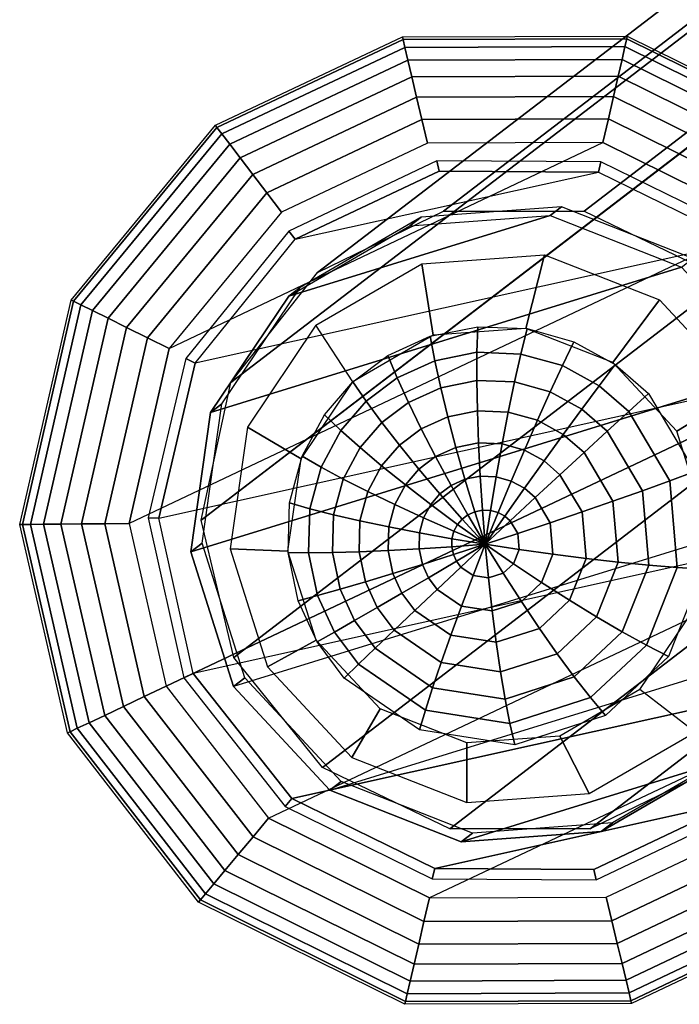
# Model space of a CAD drawing. Units: inches. Extents: x -11.7 to 14.7, y -14 to 10.5.
# Drawn here: x -11.7 to -11.1, y -10.5 to -9.5 of the extents above; entities that cross this region are included whole.
import ezdxf

# ---------------------------------------------------------------- set-up
doc = ezdxf.new("R2010")
doc.units = ezdxf.units.IN
doc.header["$MEASUREMENT"] = 0
doc.layers.add('SEAT-GLIDE', color=5, linetype='Continuous')
doc.layers.add('SEAT-LEGMETAL', color=5, linetype='Continuous')

msp = doc.modelspace()

# ---------------------------------------------------------------- linework, layer by layer
at = {"layer": 'SEAT-GLIDE'}
for points in [[(-11.5446, -9.63802, 0.10829), (-11.35934, -9.55046, 0.10829), (-11.35871, -9.5531, 0.13238), (-11.54296, -9.64018, 0.13238)], [(-11.5446, -9.63802, 0.10829), (-11.35934, -9.55046, 0.10829), (-11.35871, -9.5531, 0.0842), (-11.54296, -9.64018, 0.0842)], [(-11.35934, -9.55046, 0.10829), (-11.13654, -9.54968, 0.10829), (-11.13714, -9.55233, 0.13238), (-11.35871, -9.5531, 0.13238)], [(-11.35934, -9.55046, 0.10829), (-11.13654, -9.54968, 0.10829), (-11.13714, -9.55233, 0.0842), (-11.35871, -9.5531, 0.0842)], [(-11.13654, -9.54968, 0.10829), (-10.93143, -9.65118, 0.10829), (-10.93317, -9.65327, 0.13238), (-11.13714, -9.55233, 0.13238)], [(-11.13654, -9.54968, 0.10829), (-10.93143, -9.65118, 0.10829), (-10.93317, -9.65327, 0.0842), (-11.13714, -9.55233, 0.0842)], [(-11.54296, -9.64018, 0.13238), (-11.35871, -9.5531, 0.13238), (-11.35687, -9.56089, 0.15526), (-11.5381, -9.64655, 0.15526)], [(-11.54296, -9.64018, 0.0842), (-11.35871, -9.5531, 0.0842), (-11.35687, -9.56089, 0.06131), (-11.5381, -9.64655, 0.06131)], [(-11.35871, -9.5531, 0.13238), (-11.13714, -9.55233, 0.13238), (-11.13893, -9.56013, 0.15526), (-11.35687, -9.56089, 0.15526)], [(-11.35871, -9.5531, 0.0842), (-11.13714, -9.55233, 0.0842), (-11.13893, -9.56013, 0.06131), (-11.35687, -9.56089, 0.06131)], [(-11.35687, -9.56089, 0.15526), (-11.13893, -9.56013, 0.15526), (-11.1418, -9.57271, 0.17579), (-11.35391, -9.57344, 0.17579)], [(-11.35687, -9.56089, 0.06131), (-11.13893, -9.56013, 0.06131), (-11.1418, -9.57271, 0.04078), (-11.35391, -9.57344, 0.04078)], [(-11.13893, -9.56013, 0.15526), (-10.93829, -9.65942, 0.15526), (-10.94655, -9.66933, 0.17579), (-11.1418, -9.57271, 0.17579)], [(-11.13893, -9.56013, 0.06131), (-10.93829, -9.65942, 0.06131), (-10.94655, -9.66933, 0.04078), (-11.1418, -9.57271, 0.04078)], [(-11.13714, -9.55233, 0.13238), (-10.93317, -9.65327, 0.13238), (-10.93829, -9.65942, 0.15526), (-11.13893, -9.56013, 0.15526)], [(-11.13714, -9.55233, 0.0842), (-10.93317, -9.65327, 0.0842), (-10.93829, -9.65942, 0.06131), (-11.13893, -9.56013, 0.06131)], [(-11.5381, -9.64655, 0.15526), (-11.35687, -9.56089, 0.15526), (-11.35391, -9.57344, 0.17579), (-11.53028, -9.65681, 0.17579)], [(-11.5381, -9.64655, 0.06131), (-11.35687, -9.56089, 0.06131), (-11.35391, -9.57344, 0.04078), (-11.53028, -9.65681, 0.04078)], [(-11.53028, -9.65681, 0.17579), (-11.35391, -9.57344, 0.17579), (-11.34997, -9.59013, 0.19294), (-11.51989, -9.67044, 0.19294)], [(-11.53028, -9.65681, 0.04078), (-11.35391, -9.57344, 0.04078), (-11.34997, -9.59013, 0.02364), (-11.51989, -9.67044, 0.02364)], [(-11.35391, -9.57344, 0.17579), (-11.1418, -9.57271, 0.17579), (-11.14563, -9.58942, 0.19294), (-11.34997, -9.59013, 0.19294)], [(-11.35391, -9.57344, 0.04078), (-11.1418, -9.57271, 0.04078), (-11.14563, -9.58942, 0.02364), (-11.34997, -9.59013, 0.02364)], [(-11.1418, -9.57271, 0.17579), (-10.94655, -9.66933, 0.17579), (-10.95751, -9.68251, 0.19294), (-11.14563, -9.58942, 0.19294)], [(-11.1418, -9.57271, 0.04078), (-10.94655, -9.66933, 0.04078), (-10.95751, -9.68251, 0.02364), (-11.14563, -9.58942, 0.02364)], [(-11.34997, -9.59013, 0.19294), (-11.14563, -9.58942, 0.19294), (-11.1502, -9.60943, 0.20583), (-11.34525, -9.61011, 0.20583)], [(-11.34997, -9.59013, 0.02364), (-11.14563, -9.58942, 0.02364), (-11.1502, -9.60943, 0.01074), (-11.34525, -9.61011, 0.01074)], [(-11.14563, -9.58942, 0.19294), (-10.95751, -9.68251, 0.19294), (-10.97065, -9.69829, 0.20583), (-11.1502, -9.60943, 0.20583)], [(-11.14563, -9.58942, 0.02364), (-10.95751, -9.68251, 0.02364), (-10.97065, -9.69829, 0.01074), (-11.1502, -9.60943, 0.01074)], [(-11.51989, -9.67044, 0.19294), (-11.34997, -9.59013, 0.19294), (-11.34525, -9.61011, 0.20583), (-11.50745, -9.68677, 0.20583)], [(-11.51989, -9.67044, 0.02364), (-11.34997, -9.59013, 0.02364), (-11.34525, -9.61011, 0.01074), (-11.50745, -9.68677, 0.01074)], [(-11.50745, -9.68677, 0.20583), (-11.34525, -9.61011, 0.20583), (-11.34, -9.63238, 0.21384), (-11.49357, -9.70497, 0.21384)], [(-11.50745, -9.68677, 0.01074), (-11.34525, -9.61011, 0.01074), (-11.34, -9.63238, 0.00274), (-11.49357, -9.70497, 0.00274)], [(-11.34525, -9.61011, 0.20583), (-11.1502, -9.60943, 0.20583), (-11.15531, -9.63174, 0.21384), (-11.34, -9.63238, 0.21384)], [(-11.34525, -9.61011, 0.01074), (-11.1502, -9.60943, 0.01074), (-11.15531, -9.63174, 0.00274), (-11.34, -9.63238, 0.00274)], [(-11.1502, -9.60943, 0.20583), (-10.97065, -9.69829, 0.20583), (-10.98529, -9.71588, 0.21384), (-11.15531, -9.63174, 0.21384)], [(-11.1502, -9.60943, 0.01074), (-10.97065, -9.69829, 0.01074), (-10.98529, -9.71588, 0.00274), (-11.15531, -9.63174, 0.00274)], [(-11.68739, -9.81124, 0.10829), (-11.5446, -9.63802, 0.10829), (-11.54296, -9.64018, 0.13238), (-11.68496, -9.81244, 0.13238)], [(-11.68739, -9.81124, 0.10829), (-11.5446, -9.63802, 0.10829), (-11.54296, -9.64018, 0.0842), (-11.68496, -9.81244, 0.0842)], [(-11.49357, -9.70497, 0.21384), (-11.34, -9.63238, 0.21384), (-11.33446, -9.65583, 0.21656), (-11.47897, -9.72413, 0.21656)], [(-11.49357, -9.70497, 0.00274), (-11.34, -9.63238, 0.00274), (-11.33446, -9.65583, 0.00002), (-11.47897, -9.72413, 0.00002)], [(-11.34, -9.63238, 0.21384), (-11.15531, -9.63174, 0.21384), (-11.16068, -9.65522, 0.21656), (-11.33446, -9.65583, 0.21656)], [(-11.34, -9.63238, 0.00274), (-11.15531, -9.63174, 0.00274), (-11.16068, -9.65522, 0.00002), (-11.33446, -9.65583, 0.00002)], [(-11.15531, -9.63174, 0.21384), (-10.98529, -9.71588, 0.21384), (-11.0007, -9.73439, 0.21656), (-11.16068, -9.65522, 0.21656)], [(-11.15531, -9.63174, 0.00274), (-10.98529, -9.71588, 0.00274), (-11.0007, -9.73439, 0.00002), (-11.16068, -9.65522, 0.00002)], [(-11.68496, -9.81244, 0.13238), (-11.54296, -9.64018, 0.13238), (-11.5381, -9.64655, 0.15526), (-11.67778, -9.81599, 0.15526)], [(-11.68496, -9.81244, 0.0842), (-11.54296, -9.64018, 0.0842), (-11.5381, -9.64655, 0.06131), (-11.67778, -9.81599, 0.06131)], [(-11.67778, -9.81599, 0.15526), (-11.5381, -9.64655, 0.15526), (-11.53028, -9.65681, 0.17579), (-11.66622, -9.82171, 0.17579)], [(-11.67778, -9.81599, 0.06131), (-11.5381, -9.64655, 0.06131), (-11.53028, -9.65681, 0.04078), (-11.66622, -9.82171, 0.04078)], [(-11.66622, -9.82171, 0.17579), (-11.53028, -9.65681, 0.17579), (-11.51989, -9.67044, 0.19294), (-11.65085, -9.82931, 0.19294)], [(-11.66622, -9.82171, 0.04078), (-11.53028, -9.65681, 0.04078), (-11.51989, -9.67044, 0.02364), (-11.65085, -9.82931, 0.02364)], [(-11.59035, -9.85924, 0.00002), (-11.16068, -9.65522, 0.00002), (-11.0007, -9.73439, 0.00002), (-11.63012, -10.03261, 0.00002)], [(-11.59035, -9.85924, 0.21656), (-11.16068, -9.65522, 0.21656), (-11.0007, -9.73439, 0.21656), (-11.63012, -10.03261, 0.21656)], [(-11.33446, -9.65583, 0.00002), (-11.47897, -9.72413, 0.00002), (-11.59035, -9.85924, 0.00002), (-11.16068, -9.65522, 0.00002)], [(-11.33446, -9.65583, 0.21656), (-11.47897, -9.72413, 0.21656), (-11.59035, -9.85924, 0.21656), (-11.16068, -9.65522, 0.21656)], [(-11.65085, -9.82931, 0.19294), (-11.51989, -9.67044, 0.19294), (-11.50745, -9.68677, 0.20583), (-11.63245, -9.83841, 0.20583)], [(-11.65085, -9.82931, 0.02364), (-11.51989, -9.67044, 0.02364), (-11.50745, -9.68677, 0.01074), (-11.63245, -9.83841, 0.01074)], [(-11.32292, -9.68347, 0.27561), (-11.32517, -9.67331, 0.21656), (-11.47186, -9.7428, 0.21656), (-11.46542, -9.75099, 0.27561)], [(-11.16523, -9.68448, 0.27561), (-11.16284, -9.67434, 0.21656), (-11.32517, -9.67331, 0.21656), (-11.32292, -9.68347, 0.27561)], [(-11.02359, -9.75381, 0.27561), (-11.01705, -9.74571, 0.21656), (-11.16284, -9.67434, 0.21656), (-11.16523, -9.68448, 0.27561)], [(-11.63245, -9.83841, 0.20583), (-11.50745, -9.68677, 0.20583), (-11.49357, -9.70497, 0.21384), (-11.61194, -9.84856, 0.21384)], [(-11.63245, -9.83841, 0.01074), (-11.50745, -9.68677, 0.01074), (-11.49357, -9.70497, 0.00274), (-11.61194, -9.84856, 0.00274)], [(-11.02359, -9.75381, 0.27561), (-11.56453, -9.87365, 0.27561), (-11.46542, -9.75099, 0.27561), (-11.16523, -9.68448, 0.27561)], [(-11.46542, -9.75099, 0.27561), (-11.16523, -9.68448, 0.27561), (-11.32292, -9.68347, 0.27561)], [(-11.61194, -9.84856, 0.21384), (-11.49357, -9.70497, 0.21384), (-11.47897, -9.72413, 0.21656), (-11.59035, -9.85924, 0.21656)], [(-11.61194, -9.84856, 0.00274), (-11.49357, -9.70497, 0.00274), (-11.47897, -9.72413, 0.00002), (-11.59035, -9.85924, 0.00002)], [(-11.34063, -9.72915, 0.49628), (-11.35184, -9.73773, 0.39887), (-11.21306, -9.72752, 0.38201), (-11.20186, -9.71894, 0.47942)], [(-11.20186, -9.71894, 0.47942), (-11.21306, -9.72752, 0.38201), (-11.083, -9.77874, 0.37156), (-11.0718, -9.77017, 0.46897)], [(-11.0007, -9.73439, 0.00002), (-11.63012, -10.03261, 0.00002), (-11.59317, -10.19376, 0.00002), (-10.89937, -9.86508, 0.00002)], [(-11.0007, -9.73439, 0.21656), (-11.63012, -10.03261, 0.21656), (-11.59317, -10.19376, 0.21656), (-10.89937, -9.86508, 0.21656)], [(-11.47185, -9.80735, 0.4188), (-11.21306, -9.72752, 0.38201), (-11.083, -9.77874, 0.37156), (-11.54933, -9.9226, 0.43786)], [(-11.35184, -9.73773, 0.39887), (-11.21306, -9.72752, 0.38201), (-11.47185, -9.80735, 0.4188)], [(-11.46065, -9.79877, 0.51621), (-11.47185, -9.80735, 0.4188), (-11.35184, -9.73773, 0.39887), (-11.34063, -9.72915, 0.49628)], [(-11.46542, -9.75099, 0.27561), (-11.47186, -9.7428, 0.21656), (-11.57388, -9.86907, 0.21656), (-11.56453, -9.87365, 0.27561)], [(-11.6006, -10.02716, 0.27561), (-10.92606, -9.87772, 0.27561), (-11.02359, -9.75381, 0.27561), (-11.56453, -9.87365, 0.27561)], [(-11.32891, -9.84607, 0.32501), (-11.33999, -9.77523, 0.40081), (-11.21856, -9.76629, 0.38606), (-11.23704, -9.83931, 0.31385)], [(-11.23704, -9.83931, 0.31385), (-11.21856, -9.76629, 0.38606), (-11.10476, -9.81111, 0.37692), (-11.15093, -9.87322, 0.30693)], [(-11.56892, -10.06064, 0.45227), (-11.54933, -9.9226, 0.43786), (-11.083, -9.77874, 0.37156), (-10.98742, -9.88126, 0.3696)], [(-11.40837, -9.89216, 0.3382), (-11.445, -9.83615, 0.41825), (-11.33999, -9.77523, 0.40081), (-11.32891, -9.84607, 0.32501)], [(-11.46065, -9.79877, 0.51621), (-11.47185, -9.80735, 0.4188), (-11.54933, -9.9226, 0.43786), (-11.53812, -9.91402, 0.53527)], [(-11.73838, -10.03351, 0.10829), (-11.68739, -9.81124, 0.10829), (-11.68496, -9.81244, 0.13238), (-11.73567, -10.03349, 0.13238)], [(-11.73838, -10.03351, 0.10829), (-11.68739, -9.81124, 0.10829), (-11.68496, -9.81244, 0.0842), (-11.73567, -10.03349, 0.0842)], [(-11.73567, -10.03349, 0.13238), (-11.68496, -9.81244, 0.13238), (-11.67778, -9.81599, 0.15526), (-11.72766, -10.03342, 0.15526)], [(-11.73567, -10.03349, 0.0842), (-11.68496, -9.81244, 0.0842), (-11.67778, -9.81599, 0.06131), (-11.72766, -10.03342, 0.06131)], [(-11.15093, -9.87322, 0.30693), (-11.10476, -9.81111, 0.37692), (-11.02113, -9.90081, 0.3752), (-11.08765, -9.94109, 0.30563)], [(-11.72766, -10.03342, 0.15526), (-11.67778, -9.81599, 0.15526), (-11.66622, -9.82171, 0.17579), (-11.71476, -10.03332, 0.17579)], [(-11.72766, -10.03342, 0.06131), (-11.67778, -9.81599, 0.06131), (-11.66622, -9.82171, 0.04078), (-11.71476, -10.03332, 0.04078)], [(-11.71476, -10.03332, 0.17579), (-11.66622, -9.82171, 0.17579), (-11.65085, -9.82931, 0.19294), (-11.69762, -10.03317, 0.19294)], [(-11.71476, -10.03332, 0.04078), (-11.66622, -9.82171, 0.04078), (-11.65085, -9.82931, 0.02364), (-11.69762, -10.03317, 0.02364)], [(-11.69762, -10.03317, 0.19294), (-11.65085, -9.82931, 0.19294), (-11.63245, -9.83841, 0.20583), (-11.67709, -10.033, 0.20583)], [(-11.69762, -10.03317, 0.02364), (-11.65085, -9.82931, 0.02364), (-11.63245, -9.83841, 0.01074), (-11.67709, -10.033, 0.01074)], [(-11.67709, -10.033, 0.20583), (-11.63245, -9.83841, 0.20583), (-11.61194, -9.84856, 0.21384), (-11.65421, -10.03281, 0.21384)], [(-11.67709, -10.033, 0.01074), (-11.63245, -9.83841, 0.01074), (-11.61194, -9.84856, 0.00274), (-11.65421, -10.03281, 0.00274)], [(-11.40837, -9.89216, 0.3382), (-11.445, -9.83615, 0.41825), (-11.5128, -9.93699, 0.43492), (-11.45966, -9.96846, 0.35082)], [(-11.33175, -9.84697, 0.32541), (-11.28473, -9.8376, 0.31918), (-11.28545, -9.86295, 0.29667), (-11.3272, -9.87127, 0.3022)], [(-11.28473, -9.8376, 0.31918), (-11.23565, -9.83953, 0.31371), (-11.24187, -9.86466, 0.29181), (-11.28545, -9.86295, 0.29667)], [(-11.23565, -9.83953, 0.31371), (-11.18944, -9.8525, 0.30953), (-11.20084, -9.87618, 0.2881), (-11.24187, -9.86466, 0.29181)], [(-11.65421, -10.03281, 0.21384), (-11.61194, -9.84856, 0.21384), (-11.59035, -9.85924, 0.21656), (-11.63012, -10.03261, 0.21656)], [(-11.65421, -10.03281, 0.00274), (-11.61194, -9.84856, 0.00274), (-11.59035, -9.85924, 0.00002), (-11.63012, -10.03261, 0.00002)], [(-11.37379, -9.86609, 0.33193), (-11.33175, -9.84697, 0.32541), (-11.3272, -9.87127, 0.3022), (-11.36453, -9.88825, 0.30799)], [(-11.18944, -9.8525, 0.30953), (-11.14849, -9.87491, 0.3068), (-11.16448, -9.89608, 0.28568), (-11.20084, -9.87618, 0.2881)], [(-11.56453, -9.87365, 0.27561), (-11.57388, -9.86907, 0.21656), (-11.61101, -10.02709, 0.21656), (-11.6006, -10.02716, 0.27561)], [(-10.89937, -9.86508, 0.00002), (-11.59317, -10.19376, 0.00002), (-11.49188, -10.32442, 0.00002), (-10.86243, -10.02626, 0.00002)], [(-10.89937, -9.86508, 0.21656), (-11.59317, -10.19376, 0.21656), (-11.49188, -10.32442, 0.21656), (-10.86243, -10.02626, 0.21656)], [(-11.40837, -9.89216, 0.3382), (-11.37379, -9.86609, 0.33193), (-11.36453, -9.88825, 0.30799), (-11.39523, -9.9114, 0.31356)], [(-11.36453, -9.88825, 0.30799), (-11.3272, -9.87127, 0.3022), (-11.32139, -9.89803, 0.28219), (-11.35343, -9.9126, 0.28716)], [(-11.3272, -9.87127, 0.3022), (-11.28545, -9.86295, 0.29667), (-11.28556, -9.89089, 0.27744), (-11.32139, -9.89803, 0.28219)], [(-11.28545, -9.86295, 0.29667), (-11.24187, -9.86466, 0.29181), (-11.24816, -9.89236, 0.27327), (-11.28556, -9.89089, 0.27744)], [(-11.24187, -9.86466, 0.29181), (-11.20084, -9.87618, 0.2881), (-11.21295, -9.90224, 0.27009), (-11.24816, -9.89236, 0.27327)], [(-10.89195, -10.03168, 0.27561), (-11.56649, -10.18112, 0.27561), (-11.6006, -10.02716, 0.27561), (-10.92606, -9.87772, 0.27561)], [(-10.94526, -10.01476, 0.37651), (-11.52676, -10.19414, 0.45918), (-11.56892, -10.06064, 0.45227), (-10.98742, -9.88126, 0.3696)], [(-11.20084, -9.87618, 0.2881), (-11.16448, -9.89608, 0.28568), (-11.18174, -9.91932, 0.26801), (-11.21295, -9.90224, 0.27009)], [(-11.14849, -9.87491, 0.3068), (-11.11551, -9.90362, 0.30554), (-11.1352, -9.92157, 0.28455), (-11.16448, -9.89608, 0.28568)], [(-11.39523, -9.9114, 0.31356), (-11.36453, -9.88825, 0.30799), (-11.35343, -9.9126, 0.28716), (-11.37977, -9.93247, 0.29194)], [(-11.32139, -9.89803, 0.28219), (-11.28556, -9.89089, 0.27744), (-11.28506, -9.92098, 0.26181), (-11.31441, -9.92683, 0.2657)], [(-11.28556, -9.89089, 0.27744), (-11.24816, -9.89236, 0.27327), (-11.25441, -9.92218, 0.25839), (-11.28506, -9.92098, 0.26181)], [(-11.4366, -9.92483, 0.34433), (-11.40837, -9.89216, 0.3382), (-11.39523, -9.9114, 0.31356), (-11.42029, -9.94041, 0.319)], [(-11.35343, -9.9126, 0.28716), (-11.32139, -9.89803, 0.28219), (-11.31441, -9.92683, 0.2657), (-11.34066, -9.93876, 0.26977)], [(-11.24816, -9.89236, 0.27327), (-11.21295, -9.90224, 0.27009), (-11.22557, -9.93028, 0.25578), (-11.25441, -9.92218, 0.25839)], [(-11.16448, -9.89608, 0.28568), (-11.1352, -9.92157, 0.28455), (-11.15661, -9.9412, 0.26705), (-11.18174, -9.91932, 0.26801)], [(-11.08765, -9.94109, 0.30563), (-11.02113, -9.90081, 0.3752), (-10.98424, -10.01763, 0.38124), (-11.05974, -10.02948, 0.3102)], [(-11.42029, -9.94041, 0.319), (-11.39523, -9.9114, 0.31356), (-11.37977, -9.93247, 0.29194), (-11.40128, -9.95736, 0.29661)], [(-11.21295, -9.90224, 0.27009), (-11.18174, -9.91932, 0.26801), (-11.2, -9.94427, 0.25408), (-11.22557, -9.93028, 0.25578)], [(-11.11551, -9.90362, 0.30554), (-11.06964, -9.98099, 0.30707), (-11.09447, -9.99027, 0.28592), (-11.1352, -9.92157, 0.28455)], [(-11.53812, -9.91402, 0.53527), (-11.54933, -9.9226, 0.43786), (-11.56892, -10.06064, 0.45227), (-11.55772, -10.05206, 0.54968)], [(-11.37977, -9.93247, 0.29194), (-11.35343, -9.9126, 0.28716), (-11.34066, -9.93876, 0.26977), (-11.36225, -9.95504, 0.27368)], [(-11.31441, -9.92683, 0.2657), (-11.28506, -9.92098, 0.26181), (-11.28396, -9.95275, 0.24999), (-11.30638, -9.95722, 0.25297)], [(-11.28506, -9.92098, 0.26181), (-11.25441, -9.92218, 0.25839), (-11.26055, -9.95367, 0.24738), (-11.28396, -9.95275, 0.24999)], [(-11.18174, -9.91932, 0.26801), (-11.15661, -9.9412, 0.26705), (-11.17941, -9.9622, 0.25329), (-11.2, -9.94427, 0.25408)], [(-11.4586, -9.96576, 0.35046), (-11.4366, -9.92483, 0.34433), (-11.42029, -9.94041, 0.319), (-11.43983, -9.97674, 0.32444)], [(-11.34066, -9.93876, 0.26977), (-11.31441, -9.92683, 0.2657), (-11.30638, -9.95722, 0.25297), (-11.32643, -9.96633, 0.25608)], [(-11.25441, -9.92218, 0.25839), (-11.22557, -9.93028, 0.25578), (-11.23851, -9.95985, 0.24539), (-11.26055, -9.95367, 0.24738)], [(-11.22557, -9.93028, 0.25578), (-11.2, -9.94427, 0.25408), (-11.21898, -9.97054, 0.24409), (-11.23851, -9.95985, 0.24539)], [(-11.1352, -9.92157, 0.28455), (-11.09447, -9.99027, 0.28592), (-11.12165, -10.00016, 0.26822), (-11.15661, -9.9412, 0.26705)], [(-11.45966, -9.96846, 0.35082), (-11.5128, -9.93699, 0.43492), (-11.52994, -10.05778, 0.44753), (-11.47264, -10.05986, 0.36036)], [(-11.43983, -9.97674, 0.32444), (-11.42029, -9.94041, 0.319), (-11.40128, -9.95736, 0.29661), (-11.41805, -9.98855, 0.30128)], [(-11.40128, -9.95736, 0.29661), (-11.37977, -9.93247, 0.29194), (-11.36225, -9.95504, 0.27368), (-11.37987, -9.97544, 0.2775)], [(-11.36225, -9.95504, 0.27368), (-11.34066, -9.93876, 0.26977), (-11.32643, -9.96633, 0.25608), (-11.34292, -9.97877, 0.25907)], [(-11.2, -9.94427, 0.25408), (-11.17941, -9.9622, 0.25329), (-11.20325, -9.98423, 0.24349), (-11.21898, -9.97054, 0.24409)], [(-11.15661, -9.9412, 0.26705), (-11.12165, -10.00016, 0.26822), (-11.15077, -10.0105, 0.25425), (-11.17941, -9.9622, 0.25329)], [(-11.41805, -9.98855, 0.30128), (-11.40128, -9.95736, 0.29661), (-11.37987, -9.97544, 0.2775), (-11.39361, -10.00099, 0.28133)], [(-11.37987, -9.97544, 0.2775), (-11.36225, -9.95504, 0.27368), (-11.34292, -9.97877, 0.25907), (-11.35638, -9.99435, 0.26199)], [(-11.32643, -9.96633, 0.25608), (-11.30638, -9.95722, 0.25297), (-11.29741, -9.98873, 0.2442), (-11.31096, -9.99488, 0.2463)], [(-11.30638, -9.95722, 0.25297), (-11.28396, -9.95275, 0.24999), (-11.28227, -9.98571, 0.2422), (-11.29741, -9.98873, 0.2442)], [(-11.28396, -9.95275, 0.24999), (-11.26055, -9.95367, 0.24738), (-11.26646, -9.98633, 0.24043), (-11.28227, -9.98571, 0.2422)], [(-11.26055, -9.95367, 0.24738), (-11.23851, -9.95985, 0.24539), (-11.25157, -9.99051, 0.23909), (-11.26646, -9.98633, 0.24043)], [(-11.23851, -9.95985, 0.24539), (-11.21898, -9.97054, 0.24409), (-11.23838, -9.99773, 0.23821), (-11.25157, -9.99051, 0.23909)], [(-11.47111, -10.01214, 0.35598), (-11.4586, -9.96576, 0.35046), (-11.43983, -9.97674, 0.32444), (-11.45094, -10.01793, 0.32935)], [(-11.34292, -9.97877, 0.25907), (-11.32643, -9.96633, 0.25608), (-11.31096, -9.99488, 0.2463), (-11.32209, -10.00328, 0.24832)], [(-11.17941, -9.9622, 0.25329), (-11.15077, -10.0105, 0.25425), (-11.18138, -10.02113, 0.24422), (-11.20325, -9.98423, 0.24349)], [(-11.45094, -10.01793, 0.32935), (-11.43983, -9.97674, 0.32444), (-11.41805, -9.98855, 0.30128), (-11.42758, -10.02389, 0.30549)], [(-11.39361, -10.00099, 0.28133), (-11.37987, -9.97544, 0.2775), (-11.35638, -9.99435, 0.26199), (-11.36688, -10.01387, 0.26491)], [(-11.35638, -9.99435, 0.26199), (-11.34292, -9.97877, 0.25907), (-11.32209, -10.00328, 0.24832), (-11.33119, -10.01381, 0.2503)], [(-11.21898, -9.97054, 0.24409), (-11.20325, -9.98423, 0.24349), (-11.22776, -10.00697, 0.2378), (-11.23838, -9.99773, 0.23821)], [(-11.42758, -10.02389, 0.30549), (-11.41805, -9.98855, 0.30128), (-11.39361, -10.00099, 0.28133), (-11.40142, -10.02994, 0.28478)], [(-11.31096, -9.99488, 0.2463), (-11.29741, -9.98873, 0.2442), (-11.28766, -10.02087, 0.23954), (-11.29448, -10.02397, 0.2406)], [(-11.29741, -9.98873, 0.2442), (-11.28227, -9.98571, 0.2422), (-11.28002, -10.01935, 0.23853), (-11.28766, -10.02087, 0.23954)], [(-11.28227, -9.98571, 0.2422), (-11.26646, -9.98633, 0.24043), (-11.27206, -10.01966, 0.23764), (-11.28002, -10.01935, 0.23853)], [(-11.26646, -9.98633, 0.24043), (-11.25157, -9.99051, 0.23909), (-11.26456, -10.02177, 0.23696), (-11.27206, -10.01966, 0.23764)], [(-11.20325, -9.98423, 0.24349), (-11.18138, -10.02113, 0.24422), (-11.21298, -10.0319, 0.2383), (-11.22776, -10.00697, 0.2378)], [(-11.06964, -9.98099, 0.30707), (-11.06136, -10.07784, 0.31465), (-11.08712, -10.07626, 0.29265), (-11.09447, -9.99027, 0.28592)], [(-11.36688, -10.01387, 0.26491), (-11.35638, -9.99435, 0.26199), (-11.33119, -10.01381, 0.2503), (-11.33828, -10.02699, 0.25227)], [(-11.32209, -10.00328, 0.24832), (-11.31096, -9.99488, 0.2463), (-11.29448, -10.02397, 0.2406), (-11.30009, -10.0282, 0.24162)], [(-11.25157, -9.99051, 0.23909), (-11.23838, -9.99773, 0.23821), (-11.25791, -10.0254, 0.23652), (-11.26456, -10.02177, 0.23696)], [(-11.23838, -9.99773, 0.23821), (-11.22776, -10.00697, 0.2378), (-11.25256, -10.03006, 0.23631), (-11.25791, -10.0254, 0.23652)], [(-11.09447, -9.99027, 0.28592), (-11.08712, -10.07626, 0.29265), (-11.11534, -10.07396, 0.27399), (-11.12165, -10.00016, 0.26822)], [(-11.40142, -10.02994, 0.28478), (-11.39361, -10.00099, 0.28133), (-11.36688, -10.01387, 0.26491), (-11.37284, -10.03599, 0.26755)], [(-11.33119, -10.01381, 0.2503), (-11.32209, -10.00328, 0.24832), (-11.30009, -10.0282, 0.24162), (-11.30467, -10.03351, 0.24261)], [(-11.22776, -10.00697, 0.2378), (-11.21298, -10.0319, 0.2383), (-11.24511, -10.04262, 0.23656), (-11.25256, -10.03006, 0.23631)], [(-11.12165, -10.00016, 0.26822), (-11.11534, -10.07396, 0.27399), (-11.1456, -10.07096, 0.25898), (-11.15077, -10.0105, 0.25425)], [(-11.43118, -10.29666, 0.45721), (-10.96486, -10.1528, 0.39092), (-10.94526, -10.01476, 0.37651), (-11.52676, -10.19414, 0.45918)], [(-11.47251, -10.06129, 0.36047), (-11.47111, -10.01214, 0.35598), (-11.45094, -10.01793, 0.32935), (-11.45218, -10.06157, 0.33333)], [(-11.45218, -10.06157, 0.33333), (-11.45094, -10.01793, 0.32935), (-11.42758, -10.02389, 0.30549), (-11.42865, -10.06134, 0.30891)], [(-11.37284, -10.03599, 0.26755), (-11.36688, -10.01387, 0.26491), (-11.33828, -10.02699, 0.25227), (-11.34231, -10.04193, 0.25405)], [(-11.33828, -10.02699, 0.25227), (-11.33119, -10.01381, 0.2503), (-11.30467, -10.03351, 0.24261), (-11.30825, -10.04015, 0.24361)], [(-11.15077, -10.0105, 0.25425), (-11.1456, -10.07096, 0.25898), (-11.17743, -10.06732, 0.24783), (-11.18138, -10.02113, 0.24422)], [(-11.6006, -10.02716, 0.27561), (-11.61101, -10.02709, 0.21656), (-11.5759, -10.18558, 0.21656), (-11.56649, -10.18112, 0.27561)], [(-11.49188, -10.32442, 0.00002), (-10.86243, -10.02626, 0.00002), (-10.9025, -10.2002, 0.00002), (-11.33253, -10.40346, 0.00002)], [(-11.49188, -10.32442, 0.21656), (-10.86243, -10.02626, 0.21656), (-10.9025, -10.2002, 0.21656), (-11.33253, -10.40346, 0.21656)], [(-11.42865, -10.06134, 0.30891), (-11.42758, -10.02389, 0.30549), (-11.40142, -10.02994, 0.28478), (-11.40229, -10.06063, 0.28759)], [(-11.34231, -10.04193, 0.25405), (-11.33828, -10.02699, 0.25227), (-11.30825, -10.04015, 0.24361), (-11.31028, -10.04768, 0.2445)], [(-11.30467, -10.03351, 0.24261), (-11.30009, -10.0282, 0.24162), (-11.27725, -10.05314, 0.23905)], [(-11.30009, -10.0282, 0.24162), (-11.29448, -10.02397, 0.2406), (-11.27725, -10.05314, 0.23905)], [(-11.29448, -10.02397, 0.2406), (-11.28766, -10.02087, 0.23954), (-11.27725, -10.05314, 0.23905)], [(-11.28766, -10.02087, 0.23954), (-11.28002, -10.01935, 0.23853), (-11.27725, -10.05314, 0.23905)], [(-11.28002, -10.01935, 0.23853), (-11.27206, -10.01966, 0.23764), (-11.27725, -10.05314, 0.23905)], [(-11.27206, -10.01966, 0.23764), (-11.26456, -10.02177, 0.23696), (-11.27725, -10.05314, 0.23905)], [(-11.26456, -10.02177, 0.23696), (-11.25791, -10.0254, 0.23652), (-11.27725, -10.05314, 0.23905)], [(-11.25791, -10.0254, 0.23652), (-11.25256, -10.03006, 0.23631), (-11.27725, -10.05314, 0.23905)], [(-11.18138, -10.02113, 0.24422), (-11.17743, -10.06732, 0.24783), (-11.21032, -10.06309, 0.24074), (-11.21298, -10.0319, 0.2383)], [(-11.69102, -10.24011, 0.10829), (-11.73838, -10.03351, 0.10829), (-11.73567, -10.03349, 0.13238), (-11.68856, -10.23895, 0.13238)], [(-11.69102, -10.24011, 0.10829), (-11.73838, -10.03351, 0.10829), (-11.73567, -10.03349, 0.0842), (-11.68856, -10.23895, 0.0842)], [(-11.68856, -10.23895, 0.13238), (-11.73567, -10.03349, 0.13238), (-11.72766, -10.03342, 0.15526), (-11.68133, -10.23552, 0.15526)], [(-11.68856, -10.23895, 0.0842), (-11.73567, -10.03349, 0.0842), (-11.72766, -10.03342, 0.06131), (-11.68133, -10.23552, 0.06131)], [(-11.68133, -10.23552, 0.15526), (-11.72766, -10.03342, 0.15526), (-11.71476, -10.03332, 0.17579), (-11.66967, -10.23, 0.17579)], [(-11.68133, -10.23552, 0.06131), (-11.72766, -10.03342, 0.06131), (-11.71476, -10.03332, 0.04078), (-11.66967, -10.23, 0.04078)], [(-11.66967, -10.23, 0.17579), (-11.71476, -10.03332, 0.17579), (-11.69762, -10.03317, 0.19294), (-11.65418, -10.22266, 0.19294)], [(-11.66967, -10.23, 0.04078), (-11.71476, -10.03332, 0.04078), (-11.69762, -10.03317, 0.02364), (-11.65418, -10.22266, 0.02364)], [(-11.65418, -10.22266, 0.19294), (-11.69762, -10.03317, 0.19294), (-11.67709, -10.033, 0.20583), (-11.63563, -10.21387, 0.20583)], [(-11.65418, -10.22266, 0.02364), (-11.69762, -10.03317, 0.02364), (-11.67709, -10.033, 0.01074), (-11.63563, -10.21387, 0.01074)], [(-11.63563, -10.21387, 0.20583), (-11.67709, -10.033, 0.20583), (-11.65421, -10.03281, 0.21384), (-11.61495, -10.20407, 0.21384)], [(-11.63563, -10.21387, 0.01074), (-11.67709, -10.033, 0.01074), (-11.65421, -10.03281, 0.00274), (-11.61495, -10.20407, 0.00274)], [(-11.61495, -10.20407, 0.21384), (-11.65421, -10.03281, 0.21384), (-11.63012, -10.03261, 0.21656), (-11.59317, -10.19376, 0.21656)], [(-11.61495, -10.20407, 0.00274), (-11.65421, -10.03281, 0.00274), (-11.63012, -10.03261, 0.00002), (-11.59317, -10.19376, 0.00002)], [(-11.46896, -10.30503, 0.27561), (-10.92802, -10.18519, 0.27561), (-10.89195, -10.03168, 0.27561), (-11.56649, -10.18112, 0.27561)], [(-11.40229, -10.06063, 0.28759), (-11.40142, -10.02994, 0.28478), (-11.37284, -10.03599, 0.26755), (-11.37351, -10.05943, 0.26969)], [(-11.37351, -10.05943, 0.26969), (-11.37284, -10.03599, 0.26755), (-11.34231, -10.04193, 0.25405), (-11.34276, -10.05776, 0.2555)], [(-11.30825, -10.04015, 0.24361), (-11.30467, -10.03351, 0.24261), (-11.27725, -10.05314, 0.23905)], [(-11.25256, -10.03006, 0.23631), (-11.24511, -10.04262, 0.23656), (-11.27725, -10.05314, 0.23905)], [(-11.21298, -10.0319, 0.2383), (-11.21032, -10.06309, 0.24074), (-11.24377, -10.05834, 0.23779), (-11.24511, -10.04262, 0.23656)], [(-11.34276, -10.05776, 0.2555), (-11.34231, -10.04193, 0.25405), (-11.31028, -10.04768, 0.2445), (-11.3105, -10.05566, 0.24523)], [(-11.3105, -10.05566, 0.24523), (-11.31028, -10.04768, 0.2445), (-11.27725, -10.05314, 0.23905)], [(-11.31028, -10.04768, 0.2445), (-11.30825, -10.04015, 0.24361), (-11.27725, -10.05314, 0.23905)], [(-11.24511, -10.04262, 0.23656), (-11.24377, -10.05834, 0.23779), (-11.27725, -10.05314, 0.23905)], [(-11.55772, -10.05206, 0.54968), (-11.56892, -10.06064, 0.45227), (-11.52676, -10.19414, 0.45918), (-11.51555, -10.18557, 0.55658)], [(-11.47264, -10.05986, 0.36036), (-11.52994, -10.05778, 0.44753), (-11.49305, -10.17459, 0.45358), (-11.44472, -10.14824, 0.36494)], [(-11.36872, -10.08225, 0.27115), (-11.37351, -10.05943, 0.26969), (-11.34276, -10.05776, 0.2555), (-11.33952, -10.07318, 0.25648)], [(-11.33952, -10.07318, 0.25648), (-11.34276, -10.05776, 0.2555), (-11.3105, -10.05566, 0.24523), (-11.30887, -10.06342, 0.24573)], [(-11.30887, -10.06342, 0.24573), (-11.3105, -10.05566, 0.24523), (-11.27725, -10.05314, 0.23905)], [(-11.30584, -10.07002, 0.24596), (-11.30887, -10.06342, 0.24573), (-11.27725, -10.05314, 0.23905)], [(-11.30147, -10.07585, 0.24597), (-11.30584, -10.07002, 0.24596), (-11.27725, -10.05314, 0.23905)], [(-11.28936, -10.08419, 0.24531), (-11.30147, -10.07585, 0.24597), (-11.27725, -10.05314, 0.23905)], [(-11.27406, -10.08657, 0.24376), (-11.28936, -10.08419, 0.24531), (-11.27725, -10.05314, 0.23905)], [(-11.24377, -10.05834, 0.23779), (-11.24934, -10.0724, 0.23967), (-11.27725, -10.05314, 0.23905)], [(-11.24934, -10.0724, 0.23967), (-11.25947, -10.0819, 0.24167), (-11.27725, -10.05314, 0.23905)], [(-11.25947, -10.0819, 0.24167), (-11.27406, -10.08657, 0.24376), (-11.27725, -10.05314, 0.23905)], [(-11.46247, -10.10914, 0.36353), (-11.47251, -10.06129, 0.36047), (-11.45218, -10.06157, 0.33333), (-11.44326, -10.10406, 0.33605)], [(-11.44326, -10.10406, 0.33605), (-11.45218, -10.06157, 0.33333), (-11.42865, -10.06134, 0.30891), (-11.421, -10.09781, 0.31124)], [(-11.421, -10.09781, 0.31124), (-11.42865, -10.06134, 0.30891), (-11.40229, -10.06063, 0.28759), (-11.39602, -10.09051, 0.2895)], [(-11.39602, -10.09051, 0.2895), (-11.40229, -10.06063, 0.28759), (-11.37351, -10.05943, 0.26969), (-11.36872, -10.08225, 0.27115)], [(-11.33351, -10.08627, 0.25694), (-11.33952, -10.07318, 0.25648), (-11.30887, -10.06342, 0.24573), (-11.30584, -10.07002, 0.24596)], [(-11.21032, -10.06309, 0.24074), (-11.22139, -10.09098, 0.24447), (-11.24934, -10.0724, 0.23967), (-11.24377, -10.05834, 0.23779)], [(-11.17743, -10.06732, 0.24783), (-11.19382, -10.10862, 0.25336), (-11.22139, -10.09098, 0.24447), (-11.21032, -10.06309, 0.24074)], [(-11.1456, -10.07096, 0.25898), (-11.16706, -10.12502, 0.2662), (-11.19382, -10.10862, 0.25336), (-11.17743, -10.06732, 0.24783)], [(-11.35982, -10.10164, 0.27183), (-11.36872, -10.08225, 0.27115), (-11.33952, -10.07318, 0.25648), (-11.33351, -10.08627, 0.25694)], [(-11.32483, -10.09784, 0.25697), (-11.33351, -10.08627, 0.25694), (-11.30584, -10.07002, 0.24596), (-11.30147, -10.07585, 0.24597)], [(-11.30081, -10.11439, 0.25566), (-11.32483, -10.09784, 0.25697), (-11.30147, -10.07585, 0.24597), (-11.28936, -10.08419, 0.24531)], [(-11.22139, -10.09098, 0.24447), (-11.24149, -10.10984, 0.24844), (-11.25947, -10.0819, 0.24167), (-11.24934, -10.0724, 0.23967)], [(-11.11534, -10.07396, 0.27399), (-11.14153, -10.13994, 0.28281), (-11.16706, -10.12502, 0.2662), (-11.1456, -10.07096, 0.25898)], [(-11.08712, -10.07626, 0.29265), (-11.11763, -10.15314, 0.30293), (-11.14153, -10.13994, 0.28281), (-11.11534, -10.07396, 0.27399)], [(-11.06136, -10.07784, 0.31465), (-11.09573, -10.16443, 0.32623), (-11.11763, -10.15314, 0.30293), (-11.08712, -10.07626, 0.29265)], [(-11.38437, -10.11589, 0.29039), (-11.39602, -10.09051, 0.2895), (-11.36872, -10.08225, 0.27115), (-11.35982, -10.10164, 0.27183)], [(-11.34697, -10.11877, 0.27186), (-11.35982, -10.10164, 0.27183), (-11.33351, -10.08627, 0.25694), (-11.32483, -10.09784, 0.25697)], [(-11.27043, -10.11912, 0.25258), (-11.30081, -10.11439, 0.25566), (-11.28936, -10.08419, 0.24531), (-11.27406, -10.08657, 0.24376)], [(-11.24149, -10.10984, 0.24844), (-11.27043, -10.11912, 0.25258), (-11.27406, -10.08657, 0.24376), (-11.25947, -10.0819, 0.24167)], [(-11.40678, -10.12879, 0.31233), (-11.421, -10.09781, 0.31124), (-11.39602, -10.09051, 0.2895), (-11.38437, -10.11589, 0.29039)], [(-11.19382, -10.10862, 0.25336), (-11.22358, -10.13654, 0.25924), (-11.24149, -10.10984, 0.24844), (-11.22139, -10.09098, 0.24447)], [(-11.4438, -10.1498, 0.36497), (-11.46247, -10.10914, 0.36353), (-11.44326, -10.10406, 0.33605), (-11.42669, -10.14015, 0.33732)], [(-11.42669, -10.14015, 0.33732), (-11.44326, -10.10406, 0.33605), (-11.421, -10.09781, 0.31124), (-11.40678, -10.12879, 0.31233)], [(-11.36755, -10.13831, 0.29043), (-11.38437, -10.11589, 0.29039), (-11.35982, -10.10164, 0.27183), (-11.34697, -10.11877, 0.27186)], [(-11.3114, -10.14328, 0.26993), (-11.34697, -10.11877, 0.27186), (-11.32483, -10.09784, 0.25697), (-11.30081, -10.11439, 0.25566)], [(-11.38624, -10.15616, 0.31238), (-11.40678, -10.12879, 0.31233), (-11.38437, -10.11589, 0.29039), (-11.36755, -10.13831, 0.29043)], [(-11.26642, -10.15027, 0.26537), (-11.3114, -10.14328, 0.26993), (-11.30081, -10.11439, 0.25566), (-11.27043, -10.11912, 0.25258)], [(-11.22358, -10.13654, 0.25924), (-11.26642, -10.15027, 0.26537), (-11.27043, -10.11912, 0.25258), (-11.24149, -10.10984, 0.24844)], [(-11.16706, -10.12502, 0.2662), (-11.20602, -10.16157, 0.2739), (-11.22358, -10.13654, 0.25924), (-11.19382, -10.10862, 0.25336)], [(-11.32099, -10.17039, 0.2879), (-11.36755, -10.13831, 0.29043), (-11.34697, -10.11877, 0.27186), (-11.3114, -10.14328, 0.26993)], [(-11.14153, -10.13994, 0.28281), (-11.18908, -10.18455, 0.29221), (-11.20602, -10.16157, 0.2739), (-11.16706, -10.12502, 0.2662)], [(-11.07271, -10.12087, 0.31975), (-11.00139, -10.13841, 0.39385), (-11.06918, -10.23925, 0.41053), (-11.12401, -10.19717, 0.33236)], [(-11.40277, -10.17204, 0.33738), (-11.42669, -10.14015, 0.33732), (-11.40678, -10.12879, 0.31233), (-11.38624, -10.15616, 0.31238)], [(-11.41686, -10.18571, 0.36503), (-11.4438, -10.1498, 0.36497), (-11.42669, -10.14015, 0.33732), (-11.40277, -10.17204, 0.33738)], [(-11.32941, -10.19532, 0.3093), (-11.38624, -10.15616, 0.31238), (-11.36755, -10.13831, 0.29043), (-11.32099, -10.17039, 0.2879)], [(-11.26211, -10.17955, 0.28194), (-11.32099, -10.17039, 0.2879), (-11.3114, -10.14328, 0.26993), (-11.26642, -10.15027, 0.26537)], [(-11.20602, -10.16157, 0.2739), (-11.26211, -10.17955, 0.28194), (-11.26642, -10.15027, 0.26537), (-11.22358, -10.13654, 0.25924)], [(-11.11763, -10.15314, 0.30293), (-11.17304, -10.20513, 0.31388), (-11.18908, -10.18455, 0.29221), (-11.14153, -10.13994, 0.28281)], [(-11.44472, -10.14824, 0.36494), (-11.49305, -10.17459, 0.45358), (-11.40942, -10.26429, 0.45186), (-11.38144, -10.21611, 0.36364)], [(-11.04233, -10.26805, 0.40998), (-11.30112, -10.34788, 0.44677), (-11.43118, -10.29666, 0.45721), (-10.96486, -10.1528, 0.39092)], [(-11.09573, -10.16443, 0.32623), (-11.15813, -10.22297, 0.33856), (-11.17304, -10.20513, 0.31388), (-11.11763, -10.15314, 0.30293)], [(-11.33654, -10.21767, 0.33378), (-11.40277, -10.17204, 0.33738), (-11.38624, -10.15616, 0.31238), (-11.32941, -10.19532, 0.3093)], [(-11.18908, -10.18455, 0.29221), (-11.25754, -10.20649, 0.30202), (-11.26211, -10.17955, 0.28194), (-11.20602, -10.16157, 0.2739)], [(-11.34228, -10.2371, 0.36098), (-11.41686, -10.18571, 0.36503), (-11.40277, -10.17204, 0.33738), (-11.33654, -10.21767, 0.33378)], [(-11.25754, -10.20649, 0.30202), (-11.32941, -10.19532, 0.3093), (-11.32099, -10.17039, 0.2879), (-11.26211, -10.17955, 0.28194)], [(-11.56649, -10.18112, 0.27561), (-11.5759, -10.18558, 0.21656), (-11.4755, -10.31313, 0.21656), (-11.46896, -10.30503, 0.27561)], [(-11.17304, -10.20513, 0.31388), (-11.25281, -10.23069, 0.3253), (-11.25754, -10.20649, 0.30202), (-11.18908, -10.18455, 0.29221)], [(-11.59317, -10.19376, 0.21656), (-11.49188, -10.32442, 0.21656), (-11.50729, -10.34293, 0.21384), (-11.61495, -10.20407, 0.21384)], [(-11.59317, -10.19376, 0.00002), (-11.49188, -10.32442, 0.00002), (-11.50729, -10.34293, 0.00274), (-11.61495, -10.20407, 0.00274)], [(-11.51555, -10.18557, 0.55658), (-11.52676, -10.19414, 0.45918), (-11.43118, -10.29666, 0.45721), (-11.41998, -10.28808, 0.55462)], [(-11.32732, -10.37435, 0.27561), (-11.02712, -10.30785, 0.27561), (-10.92802, -10.18519, 0.27561), (-11.46896, -10.30503, 0.27561)], [(-11.61495, -10.20407, 0.21384), (-11.50729, -10.34293, 0.21384), (-11.52193, -10.36052, 0.20583), (-11.63563, -10.21387, 0.20583)], [(-11.61495, -10.20407, 0.00274), (-11.50729, -10.34293, 0.00274), (-11.52193, -10.36052, 0.01074), (-11.63563, -10.21387, 0.01074)], [(-11.25281, -10.23069, 0.3253), (-11.33654, -10.21767, 0.33378), (-11.32941, -10.19532, 0.3093), (-11.25754, -10.20649, 0.30202)], [(-10.9025, -10.2002, 0.00002), (-11.33253, -10.40346, 0.00002), (-11.15743, -10.40285, 0.00002), (-11.01304, -10.3343, 0.00002)], [(-10.9025, -10.2002, 0.21656), (-11.33253, -10.40346, 0.21656), (-11.15743, -10.40285, 0.21656), (-11.01304, -10.3343, 0.21656)], [(-11.20346, -10.24326, 0.34556), (-11.17419, -10.30018, 0.42797), (-11.06918, -10.23925, 0.41053), (-11.12401, -10.19717, 0.33236)], [(-11.15813, -10.22297, 0.33856), (-11.24797, -10.25176, 0.35143), (-11.25281, -10.23069, 0.3253), (-11.17304, -10.20513, 0.31388)], [(-11.65418, -10.22266, 0.19294), (-11.53507, -10.3763, 0.19294), (-11.54604, -10.38947, 0.17579), (-11.66967, -10.23, 0.17579)], [(-11.65418, -10.22266, 0.02364), (-11.53507, -10.3763, 0.02364), (-11.54604, -10.38947, 0.04078), (-11.66967, -10.23, 0.04078)], [(-11.63563, -10.21387, 0.20583), (-11.52193, -10.36052, 0.20583), (-11.53507, -10.3763, 0.19294), (-11.65418, -10.22266, 0.19294)], [(-11.63563, -10.21387, 0.01074), (-11.52193, -10.36052, 0.01074), (-11.53507, -10.3763, 0.02364), (-11.65418, -10.22266, 0.02364)], [(-11.38144, -10.21611, 0.36364), (-11.40942, -10.26429, 0.45186), (-11.29562, -10.30911, 0.44272), (-11.29534, -10.25002, 0.35672)], [(-11.24797, -10.25176, 0.35143), (-11.34228, -10.2371, 0.36098), (-11.33654, -10.21767, 0.33378), (-11.25281, -10.23069, 0.3253)], [(-11.66967, -10.23, 0.17579), (-11.54604, -10.38947, 0.17579), (-11.55429, -10.39939, 0.15526), (-11.68133, -10.23552, 0.15526)], [(-11.66967, -10.23, 0.04078), (-11.54604, -10.38947, 0.04078), (-11.55429, -10.39939, 0.06131), (-11.68133, -10.23552, 0.06131)], [(-11.68856, -10.23895, 0.13238), (-11.55941, -10.40554, 0.13238), (-11.56115, -10.40763, 0.10829), (-11.69102, -10.24011, 0.10829)], [(-11.68856, -10.23895, 0.0842), (-11.55941, -10.40554, 0.0842), (-11.56115, -10.40763, 0.10829), (-11.69102, -10.24011, 0.10829)], [(-11.68133, -10.23552, 0.15526), (-11.55429, -10.39939, 0.15526), (-11.55941, -10.40554, 0.13238), (-11.68856, -10.23895, 0.13238)], [(-11.68133, -10.23552, 0.06131), (-11.55429, -10.39939, 0.06131), (-11.55941, -10.40554, 0.0842), (-11.68856, -10.23895, 0.0842)], [(-11.29534, -10.25002, 0.35672), (-11.29562, -10.30911, 0.44272), (-11.17419, -10.30018, 0.42797), (-11.20346, -10.24326, 0.34556)], [(-11.15114, -10.32909, 0.52732), (-11.16235, -10.33767, 0.42991), (-11.04233, -10.26805, 0.40998), (-11.03113, -10.25947, 0.50739)], [(-11.04233, -10.26805, 0.40998), (-11.16235, -10.33767, 0.42991), (-11.30112, -10.34788, 0.44677)], [(-11.41998, -10.28808, 0.55462), (-11.43118, -10.29666, 0.45721), (-11.30112, -10.34788, 0.44677), (-11.28992, -10.3393, 0.54418)], [(-11.46896, -10.30503, 0.27561), (-11.4755, -10.31313, 0.21656), (-11.3297, -10.38449, 0.21656), (-11.32732, -10.37435, 0.27561)], [(-11.16963, -10.37536, 0.27561), (-11.02712, -10.30785, 0.27561), (-11.32732, -10.37435, 0.27561)], [(-11.16963, -10.37536, 0.27561), (-11.16738, -10.38553, 0.21656), (-11.02068, -10.31603, 0.21656), (-11.02712, -10.30785, 0.27561)], [(-11.49188, -10.32442, 0.21656), (-11.33253, -10.40346, 0.21656), (-11.33794, -10.42694, 0.21384), (-11.50729, -10.34293, 0.21384)], [(-11.49188, -10.32442, 0.00002), (-11.33253, -10.40346, 0.00002), (-11.33794, -10.42694, 0.00274), (-11.50729, -10.34293, 0.00274)], [(-11.28992, -10.3393, 0.54418), (-11.30112, -10.34788, 0.44677), (-11.16235, -10.33767, 0.42991), (-11.15114, -10.32909, 0.52732)], [(-11.15743, -10.40285, 0.21656), (-11.01304, -10.3343, 0.21656), (-10.9984, -10.35343, 0.21384), (-11.15185, -10.42629, 0.21384)], [(-11.15743, -10.40285, 0.00002), (-11.01304, -10.3343, 0.00002), (-10.9984, -10.35343, 0.00274), (-11.15185, -10.42629, 0.00274)], [(-11.50729, -10.34293, 0.21384), (-11.33794, -10.42694, 0.21384), (-11.34308, -10.44923, 0.20583), (-11.52193, -10.36052, 0.20583)], [(-11.50729, -10.34293, 0.00274), (-11.33794, -10.42694, 0.00274), (-11.34308, -10.44923, 0.01074), (-11.52193, -10.36052, 0.01074)], [(-11.15185, -10.42629, 0.21384), (-10.9984, -10.35343, 0.21384), (-10.9845, -10.3716, 0.20583), (-11.14656, -10.44855, 0.20583)], [(-11.15185, -10.42629, 0.00274), (-10.9984, -10.35343, 0.00274), (-10.9845, -10.3716, 0.01074), (-11.14656, -10.44855, 0.01074)], [(-11.52193, -10.36052, 0.20583), (-11.34308, -10.44923, 0.20583), (-11.34769, -10.46924, 0.19294), (-11.53507, -10.3763, 0.19294)], [(-11.52193, -10.36052, 0.01074), (-11.34308, -10.44923, 0.01074), (-11.34769, -10.46924, 0.02364), (-11.53507, -10.3763, 0.02364)], [(-11.53507, -10.3763, 0.19294), (-11.34769, -10.46924, 0.19294), (-11.35155, -10.48594, 0.17579), (-11.54604, -10.38947, 0.17579)], [(-11.53507, -10.3763, 0.02364), (-11.34769, -10.46924, 0.02364), (-11.35155, -10.48594, 0.04078), (-11.54604, -10.38947, 0.04078)], [(-11.32732, -10.37435, 0.27561), (-11.3297, -10.38449, 0.21656), (-11.16738, -10.38553, 0.21656), (-11.16963, -10.37536, 0.27561)], [(-11.14656, -10.44855, 0.20583), (-10.9845, -10.3716, 0.20583), (-10.97203, -10.38791, 0.19294), (-11.14181, -10.46852, 0.19294)], [(-11.14656, -10.44855, 0.01074), (-10.9845, -10.3716, 0.01074), (-10.97203, -10.38791, 0.02364), (-11.14181, -10.46852, 0.02364)], [(-11.14181, -10.46852, 0.19294), (-10.97203, -10.38791, 0.19294), (-10.96161, -10.40153, 0.17579), (-11.13784, -10.4852, 0.17579)], [(-11.14181, -10.46852, 0.02364), (-10.97203, -10.38791, 0.02364), (-10.96161, -10.40153, 0.04078), (-11.13784, -10.4852, 0.04078)], [(-11.54604, -10.38947, 0.17579), (-11.35155, -10.48594, 0.17579), (-11.35444, -10.49851, 0.15526), (-11.55429, -10.39939, 0.15526)], [(-11.54604, -10.38947, 0.04078), (-11.35155, -10.48594, 0.04078), (-11.35444, -10.49851, 0.06131), (-11.55429, -10.39939, 0.06131)], [(-11.55941, -10.40554, 0.13238), (-11.35624, -10.50631, 0.13238), (-11.35685, -10.50896, 0.10829), (-11.56115, -10.40763, 0.10829)], [(-11.55941, -10.40554, 0.0842), (-11.35624, -10.50631, 0.0842), (-11.35685, -10.50896, 0.10829), (-11.56115, -10.40763, 0.10829)], [(-11.55429, -10.39939, 0.15526), (-11.35444, -10.49851, 0.15526), (-11.35624, -10.50631, 0.13238), (-11.55941, -10.40554, 0.13238)], [(-11.55429, -10.39939, 0.06131), (-11.35444, -10.49851, 0.06131), (-11.35624, -10.50631, 0.0842), (-11.55941, -10.40554, 0.0842)], [(-11.33253, -10.40346, 0.21656), (-11.15743, -10.40285, 0.21656), (-11.15185, -10.42629, 0.21384), (-11.33794, -10.42694, 0.21384)], [(-11.33253, -10.40346, 0.00002), (-11.15743, -10.40285, 0.00002), (-11.15185, -10.42629, 0.00274), (-11.33794, -10.42694, 0.00274)], [(-11.13784, -10.4852, 0.17579), (-10.96161, -10.40153, 0.17579), (-10.95377, -10.41177, 0.15526), (-11.13485, -10.49775, 0.15526)], [(-11.13784, -10.4852, 0.04078), (-10.96161, -10.40153, 0.04078), (-10.95377, -10.41177, 0.06131), (-11.13485, -10.49775, 0.06131)], [(-11.13485, -10.49775, 0.15526), (-10.95377, -10.41177, 0.15526), (-10.94891, -10.41813, 0.13238), (-11.133, -10.50554, 0.13238)], [(-11.13485, -10.49775, 0.06131), (-10.95377, -10.41177, 0.06131), (-10.94891, -10.41813, 0.0842), (-11.133, -10.50554, 0.0842)], [(-11.133, -10.50554, 0.13238), (-10.94891, -10.41813, 0.13238), (-10.94726, -10.42029, 0.10829), (-11.13237, -10.50818, 0.10829)], [(-11.133, -10.50554, 0.0842), (-10.94891, -10.41813, 0.0842), (-10.94726, -10.42029, 0.10829), (-11.13237, -10.50818, 0.10829)], [(-11.33794, -10.42694, 0.21384), (-11.15185, -10.42629, 0.21384), (-11.14656, -10.44855, 0.20583), (-11.34308, -10.44923, 0.20583)], [(-11.33794, -10.42694, 0.00274), (-11.15185, -10.42629, 0.00274), (-11.14656, -10.44855, 0.01074), (-11.34308, -10.44923, 0.01074)], [(-11.34308, -10.44923, 0.20583), (-11.14656, -10.44855, 0.20583), (-11.14181, -10.46852, 0.19294), (-11.34769, -10.46924, 0.19294)], [(-11.34308, -10.44923, 0.01074), (-11.14656, -10.44855, 0.01074), (-11.14181, -10.46852, 0.02364), (-11.34769, -10.46924, 0.02364)], [(-11.34769, -10.46924, 0.19294), (-11.14181, -10.46852, 0.19294), (-11.13784, -10.4852, 0.17579), (-11.35155, -10.48594, 0.17579)], [(-11.34769, -10.46924, 0.02364), (-11.14181, -10.46852, 0.02364), (-11.13784, -10.4852, 0.04078), (-11.35155, -10.48594, 0.04078)], [(-11.35155, -10.48594, 0.17579), (-11.13784, -10.4852, 0.17579), (-11.13485, -10.49775, 0.15526), (-11.35444, -10.49851, 0.15526)], [(-11.35155, -10.48594, 0.04078), (-11.13784, -10.4852, 0.04078), (-11.13485, -10.49775, 0.06131), (-11.35444, -10.49851, 0.06131)], [(-11.35624, -10.50631, 0.13238), (-11.133, -10.50554, 0.13238), (-11.13237, -10.50818, 0.10829), (-11.35685, -10.50896, 0.10829)], [(-11.35624, -10.50631, 0.0842), (-11.133, -10.50554, 0.0842), (-11.13237, -10.50818, 0.10829), (-11.35685, -10.50896, 0.10829)], [(-11.35444, -10.49851, 0.15526), (-11.13485, -10.49775, 0.15526), (-11.133, -10.50554, 0.13238), (-11.35624, -10.50631, 0.13238)], [(-11.35444, -10.49851, 0.06131), (-11.13485, -10.49775, 0.06131), (-11.133, -10.50554, 0.0842), (-11.35624, -10.50631, 0.0842)]]:
    msp.add_3dface(points, dxfattribs=at)
at = {"layer": 'SEAT-LEGMETAL'}
for points in [[(-8.13409, -7.24954, 33.23448), (-11.44343, -9.78381, 0.51291), (-11.31857, -9.72323, 0.49322), (-8.01117, -7.18895, 33.21501)], [(-8.01117, -7.18895, 33.21501), (-11.31857, -9.72323, 0.49322), (-11.17932, -9.72323, 0.4772), (-7.87369, -7.18733, 33.19906)], [(-7.87369, -7.18733, 33.19906), (-11.17932, -9.72323, 0.4772), (-11.05325, -9.78381, 0.46804), (-7.74819, -7.24498, 33.18971)], [(-8.21871, -7.35737, 33.25371), (-11.52916, -9.89299, 0.53238), (-11.44343, -9.78381, 0.51291), (-8.13409, -7.24954, 33.23448)], [(-8.24869, -7.49164, 33.26898), (-11.55879, -10.02912, 0.54778), (-11.52916, -9.89299, 0.53238), (-8.21871, -7.35737, 33.25371)], [(-8.21727, -7.6284, 33.27741), (-11.52644, -10.16526, 0.55605), (-11.55879, -10.02912, 0.54778), (-8.24867, -7.49422, 33.26921)], [(-8.13179, -7.73681, 33.27713), (-11.43853, -10.27443, 0.55555), (-11.52644, -10.16526, 0.55605), (-8.21727, -7.6284, 33.27741)], [(-8.00864, -7.7986, 33.26841), (-11.31246, -10.33502, 0.54639), (-11.43853, -10.27443, 0.55555), (-8.13179, -7.73681, 33.27713)], [(-7.7467, -7.74611, 33.23367), (-11.04835, -10.27443, 0.51068), (-11.1732, -10.33502, 0.53038), (-7.8715, -7.80192, 33.25293)], [(-7.8715, -7.80192, 33.25293), (-11.1732, -10.33502, 0.53038), (-11.31246, -10.33502, 0.54639), (-8.00864, -7.7986, 33.26841)]]:
    msp.add_3dface(points, dxfattribs=at)

doc.saveas('drawing.dxf')
